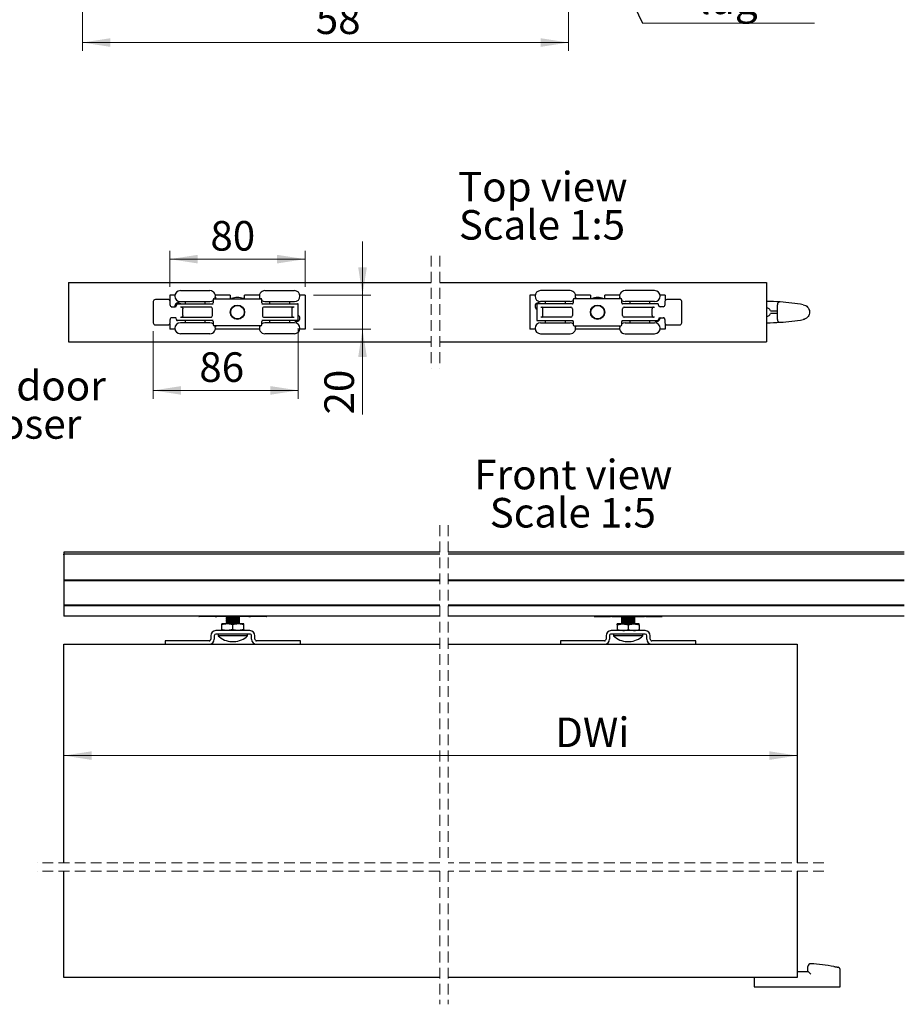
# Model space of a CAD drawing. Units: millimetres. Extents: x 0 to 319, y 1 to 2162.
# Drawn here: x 100 to 205, y 4 to 121 of the extents above; entities that cross this region are included whole.
import ezdxf

# ---------------------------------------------------------------- set-up
doc = ezdxf.new("R2010")
doc.units = ezdxf.units.MM
doc.linetypes.add('HIDDEN', pattern=[1.905, 1.27, -0.635])
doc.styles.add('SLDTEXTSTYLE0', font='TXT', dxfattribs={"width": 0.75})
doc.dimstyles.new('SLDDIMSTYLE0', dxfattribs={"dimtxt": 3.5, "dimasz": 3.302, "dimexe": 0, "dimexo": 0.0625, "dimgap": 0.875, "dimtad": 1, "dimdec": 0, "dimrnd": 1e-09, "dimzin": 12, "dimdsep": 46, "dimtxsty": 'SLDTEXTSTYLE0', "dimsah": 1, "dimcen": 0.09, "dimadec": 0, "dimazin": 3, "dimtfac": 1, "dimtdec": 0, "dimtofl": 0, "dimtmove": 0, "dimatfit": 3, "dimfxl": 1, "dimfrac": 2, "dimtolj": 1, "dimtzin": 12, "dimarcsym": 0})
doc.dimstyles.new('SLDDIMSTYLE2', dxfattribs={"dimtxt": 0.18, "dimasz": 1.016, "dimexe": 0, "dimexo": 0.0625, "dimgap": 0, "dimtad": 0, "dimtih": 1, "dimtoh": 1, "dimdec": 0, "dimrnd": 1e-09, "dimzin": 0, "dimdsep": 46, "dimtxsty": 'Standard', "dimblk1": 'DOT', "dimblk2": 'DOT', "dimsah": 1, "dimcen": 0.09, "dimadec": 0, "dimazin": 0, "dimtfac": 1.016, "dimtdec": 0, "dimtofl": 0, "dimtmove": 0, "dimatfit": 3, "dimldrblk": 'DOT', "dimfxl": 1, "dimfrac": 2, "dimtolj": 1, "dimtzin": 0, "dimarcsym": 0})
doc.dimstyles.new('SLDDIMSTYLE4', dxfattribs={"dimtxt": 3.5, "dimasz": 3.302, "dimexe": 0, "dimexo": 0.0625, "dimgap": 0.875, "dimtad": 1, "dimdec": 0, "dimlfac": 5, "dimrnd": 1e-09, "dimzin": 12, "dimdsep": 46, "dimtxsty": 'SLDTEXTSTYLE0', "dimsah": 1, "dimcen": 0.09, "dimadec": 0, "dimazin": 3, "dimtfac": 1, "dimtdec": 0, "dimtofl": 0, "dimtmove": 0, "dimatfit": 3, "dimfxl": 1, "dimfrac": 2, "dimtolj": 1, "dimtzin": 12, "dimarcsym": 0})
doc.dimstyles.new('SLDDIMSTYLE5', dxfattribs={"dimtxt": 3.5, "dimasz": 3.302, "dimexe": 0, "dimexo": 0.0625, "dimgap": 0.875, "dimtad": 1, "dimdec": 0, "dimlfac": 5, "dimrnd": 1e-09, "dimzin": 12, "dimdsep": 46, "dimtxsty": 'SLDTEXTSTYLE0', "dimsah": 1, "dimcen": 0.09, "dimadec": 0, "dimazin": 3, "dimtfac": 1, "dimtdec": 0, "dimtmove": 0, "dimatfit": 0, "dimfxl": 1, "dimfrac": 2, "dimtolj": 1, "dimtzin": 12, "dimarcsym": 0})

# ---------------------------------------------------------------- blocks, each defined once
blk = doc.blocks.new('_D_17')
at = {"color": 7, "linetype": 'Continuous', "lineweight": 18}
for p, q in [((107.69, 143.19), (107.69, 117.07)), ((165.22, 143.19), (165.22, 117.07)), ((165.22, 118.07), (107.69, 118.07))]:
    blk.add_line(p, q, dxfattribs=at)
for points in [[(107.69, 118.07), (111, 117.56), (111, 118.58)], [(165.22, 118.07), (161.92, 118.58), (161.92, 117.56)]]:
    blk.add_solid(points, dxfattribs=at)
at = {"color": 7, "linetype": 'Continuous', "lineweight": 18, "insert": (135.31, 122.58), "char_height": 3.5, "attachment_point": 1, "style": 'SLDTEXTSTYLE0'}
blk.add_mtext('58', dxfattribs=at)
blk = doc.blocks.new('SW_NOTE_11')
at = {"color": 0, "linetype": 'Continuous', "lineweight": 0}
blk.add_line((20.37, 0), (0, 0), dxfattribs=at)
at = {"color": 0, "linetype": 'Continuous', "lineweight": 0, "char_height": 3.5, "attachment_point": 2, "style": 'SLDTEXTSTYLE0'}
for s, insert in [('44010', (10, 13.63)), ('Channel', (10.11, 9.1)), ('lug', (10.16, 4.58))]:
    blk.add_mtext(s, dxfattribs=dict(at, insert=insert))
blk = doc.blocks.new('_Dot')
at = {"color": 0, "linetype": 'ByBlock', "lineweight": -2}
blk.add_line((-0.5, 0), (-1, 0), dxfattribs=at)
at = {"color": 0, "linetype": 'ByBlock', "const_width": 0.5}
blk.add_lwpolyline([(-0.25, 0, 1), (0.25, 0, 1)], format="xyb", close=True, dxfattribs=at)
blk = doc.blocks.new('_D_23')
at = {"color": 7, "linetype": 'Continuous', "lineweight": 18}
blk.add_line((105.5, 33.66), (192.27, 33.66), dxfattribs=at)
for points in [[(105.5, 33.66), (108.8, 33.15), (108.8, 34.17)], [(192.27, 33.66), (188.97, 34.17), (188.97, 33.15)]]:
    blk.add_solid(points, dxfattribs=at)
at = {"color": 7, "linetype": 'Continuous', "lineweight": 18, "insert": (163.63, 38.17), "char_height": 3.5, "attachment_point": 1, "style": 'SLDTEXTSTYLE0'}
blk.add_mtext('DWi', dxfattribs=at)
blk = doc.blocks.new('SW_NOTE_12')
at = {"color": 0, "linetype": 'Continuous', "lineweight": 0, "char_height": 3.5, "attachment_point": 2, "style": 'SLDTEXTSTYLE0'}
for s, insert in [('Front view', (11.32, 4.51)), ('Scale 1:5', (11.26, -0.01))]:
    blk.add_mtext(s, dxfattribs=dict(at, insert=insert))
blk = doc.blocks.new('_D_24')
at = {"color": 7, "linetype": 'Continuous', "lineweight": 18}
for p, q in [((118.04, 89.15), (118.04, 93.43)), ((134.04, 89.15), (134.04, 93.43)), ((118.04, 92.43), (134.04, 92.43))]:
    blk.add_line(p, q, dxfattribs=at)
for points in [[(118.04, 92.43), (121.34, 91.92), (121.34, 92.94)], [(134.04, 92.43), (130.74, 92.94), (130.74, 91.92)]]:
    blk.add_solid(points, dxfattribs=at)
at = {"color": 7, "linetype": 'Continuous', "lineweight": 18, "insert": (122.84, 96.94), "char_height": 3.5, "attachment_point": 1, "style": 'SLDTEXTSTYLE0'}
blk.add_mtext('80', dxfattribs=at)
blk = doc.blocks.new('_D_25')
at = {"color": 7, "linetype": 'Continuous', "lineweight": 18}
for p, q in [((140.84, 88.15), (140.84, 94.5)), ((135.04, 88.15), (141.84, 88.15)), ((140.84, 88.15), (140.84, 84.15)), ((135.04, 84.15), (141.84, 84.15)), ((140.84, 84.15), (140.84, 74.04))]:
    blk.add_line(p, q, dxfattribs=at)
for points in [[(140.84, 88.15), (141.35, 91.46), (140.33, 91.46)], [(140.84, 84.15), (140.33, 80.85), (141.35, 80.85)]]:
    blk.add_solid(points, dxfattribs=at)
at = {"color": 7, "linetype": 'Continuous', "lineweight": 18, "insert": (136.33, 74.04), "char_height": 3.5, "attachment_point": 1, "rotation": 90, "style": 'SLDTEXTSTYLE0'}
blk.add_mtext('20', dxfattribs=at)
blk = doc.blocks.new('_D_26')
at = {"color": 7, "linetype": 'Continuous', "lineweight": 18}
for p, q in [((133.24, 84.25), (133.24, 75.89)), ((116.08, 83.9), (116.08, 75.89)), ((116.08, 76.89), (133.24, 76.89))]:
    blk.add_line(p, q, dxfattribs=at)
for points in [[(116.08, 76.89), (119.38, 76.38), (119.38, 77.4)], [(133.24, 76.89), (129.94, 77.4), (129.94, 76.38)]]:
    blk.add_solid(points, dxfattribs=at)
at = {"color": 7, "linetype": 'Continuous', "lineweight": 18, "insert": (121.53, 81.4), "char_height": 3.5, "attachment_point": 1, "style": 'SLDTEXTSTYLE0'}
blk.add_mtext('86', dxfattribs=at)
blk = doc.blocks.new('SW_NOTE_13')
at = {"color": 0, "linetype": 'Continuous', "lineweight": 0, "char_height": 3.5, "attachment_point": 2, "style": 'SLDTEXTSTYLE0'}
for s, insert in [('Top view', (9.9, 4.51)), ('Scale 1:5', (9.8, -0.01))]:
    blk.add_mtext(s, dxfattribs=dict(at, insert=insert))
blk = doc.blocks.new('SW_NOTE_25')
at = {"color": 0, "linetype": 'Continuous', "lineweight": 0, "char_height": 3.5, "attachment_point": 2, "style": 'SLDTEXTSTYLE0'}
for s, insert in [('Side view', (10.5, 4.51)), ('with soffit fixing, metal door', (10.32, -0.01)), ('and concealed soft closer', (10.33, -4.54)), ('Scale 2:3', (10.43, -9.07))]:
    blk.add_mtext(s, dxfattribs=dict(at, insert=insert))

msp = doc.modelspace()

# ---------------------------------------------------------------- linework, layer by layer
at = {"color": 7, "linetype": 'HIDDEN', "lineweight": 18}
for p, q in [((148.97, 92.83), (148.97, 79.48)), ((149.97, 92.83), (149.97, 79.48)), ((149.97, 60.92), (149.97, 20.98)), ((150.97, 60.92), (150.97, 20.98)), ((149.97, 20.98), (102.33, 20.98)), ((149.97, 19.98), (102.33, 19.98)), ((149.97, 19.98), (149.97, 4.22)), ((195.44, 20.98), (150.97, 20.98)), ((150.97, 19.98), (150.97, 4.22)), ((195.44, 19.98), (150.97, 19.98))]:
    msp.add_line(p, q, dxfattribs=at)
at = {"color": 7, "linetype": 'Continuous', "lineweight": 25}
for p, q in [((106.04, 89.65), (106.04, 82.65)), ((106.04, 89.65), (148.97, 89.65)), ((119.29, 88.7), (122.79, 88.7)), ((129.29, 88.7), (132.79, 88.7)), ((149.97, 89.65), (188.65, 89.65)), ((165.4, 88.7), (161.9, 88.7)), ((175.4, 88.7), (171.9, 88.7)), ((188.65, 89.65), (188.65, 82.65)), ((118.04, 88.15), (118.04, 87.54)), ((118.65, 88.15), (118.04, 88.15)), ((123.16, 87.65), (123.16, 87.25)), ((123.26, 87.75), (123.56, 87.75)), ((124.03, 88.15), (123.43, 88.15)), ((123.43, 87.94), (123.43, 87.75)), ((123.56, 87.75), (128.52, 87.75)), ((125.19, 88.15), (124.03, 88.15)), ((125.19, 88.15), (125.19, 87.75)), ((126.89, 87.75), (126.89, 88.15)), ((128.05, 88.15), (126.89, 88.15)), ((128.65, 88.15), (128.05, 88.15)), ((128.52, 87.75), (128.82, 87.75)), ((128.65, 87.94), (128.65, 87.75)), ((128.92, 87.25), (128.92, 87.65)), ((134.04, 88.15), (133.43, 88.15)), ((134.04, 88.15), (134.04, 84.15)), ((160.65, 88.15), (160.65, 84.15)), ((161.26, 88.15), (160.65, 88.15)), ((165.77, 87.65), (165.77, 87.25)), ((166.17, 87.75), (165.87, 87.75)), ((166.64, 88.15), (166.04, 88.15)), ((166.04, 87.94), (166.04, 87.75)), ((171.12, 87.75), (166.17, 87.75)), ((167.8, 88.15), (166.64, 88.15)), ((167.8, 88.15), (167.8, 87.75)), ((169.5, 87.75), (169.5, 88.15)), ((170.66, 88.15), (169.5, 88.15)), ((171.26, 88.15), (170.66, 88.15)), ((171.42, 87.75), (171.12, 87.75)), ((171.26, 87.94), (171.26, 87.75)), ((171.52, 87.25), (171.52, 87.65)), ((176.65, 88.15), (176.04, 88.15)), ((176.65, 88.15), (176.65, 87.54)), ((116.08, 87.4), (116.08, 84.9)), ((118.08, 87), (118.08, 87.4)), ((118.19, 86.8), (118.68, 86.8)), ((118.84, 87.05), (118.84, 87)), ((118.94, 87.15), (121.04, 87.15)), ((119.29, 87.4), (122.79, 87.4)), ((121.04, 86.75), (119.32, 86.75)), ((119.57, 85.75), (119.57, 86.55)), ((119.84, 87.4), (119.84, 87.15)), ((121.04, 87.15), (123.16, 87.15)), ((122.88, 86.75), (121.04, 86.75)), ((122.24, 87.15), (122.24, 87.4)), ((123.08, 85.75), (123.08, 86.55)), ((128.92, 87.15), (131.04, 87.15)), ((129, 86.55), (129, 85.75)), ((131.04, 86.75), (129.2, 86.75)), ((129.29, 87.4), (132.79, 87.4)), ((129.84, 87.4), (129.84, 87.15)), ((131.04, 87.15), (133.14, 87.15)), ((132.76, 86.75), (131.04, 86.75)), ((132.24, 87.15), (132.24, 87.4)), ((132.51, 85.75), (132.51, 86.55)), ((133.24, 85.25), (133.24, 87.05)), ((161.45, 87.05), (161.45, 85.25)), ((163.65, 87.15), (161.55, 87.15)), ((165.4, 87.4), (161.9, 87.4)), ((161.93, 86.75), (163.65, 86.75)), ((162.18, 85.75), (162.18, 86.55)), ((162.45, 87.4), (162.45, 87.15)), ((165.77, 87.15), (163.65, 87.15)), ((163.65, 86.75), (165.48, 86.75)), ((164.85, 87.15), (164.85, 87.4)), ((165.68, 86.55), (165.68, 85.75)), ((173.65, 87.15), (171.52, 87.15)), ((171.61, 85.75), (171.61, 86.55)), ((171.81, 86.75), (173.65, 86.75)), ((175.4, 87.4), (171.9, 87.4)), ((172.45, 87.4), (172.45, 87.15)), ((175.75, 87.15), (173.65, 87.15)), ((173.65, 86.75), (175.37, 86.75)), ((174.85, 87.15), (174.85, 87.4)), ((175.12, 85.75), (175.12, 86.55)), ((175.85, 87), (175.85, 87.05)), ((176.5, 86.8), (176.01, 86.8)), ((176.61, 87.4), (176.61, 87)), ((178.61, 84.9), (178.61, 87.4)), ((189.12, 86.32), (189.92, 86.32)), ((189.92, 85.27), (189.92, 87.04)), ((118.08, 84.9), (118.08, 85.3)), ((118.68, 85.5), (118.19, 85.5)), ((118.84, 85.3), (118.84, 85.25)), ((121.04, 85.15), (118.94, 85.15)), ((119.32, 85.55), (121.04, 85.55)), ((119.84, 85.15), (119.84, 84.9)), ((121.04, 85.55), (122.88, 85.55)), ((123.16, 85.15), (121.04, 85.15)), ((122.24, 84.9), (122.24, 85.15)), ((131.04, 85.15), (128.92, 85.15)), ((129.2, 85.55), (131.04, 85.55)), ((129.84, 85.15), (129.84, 84.9)), ((131.04, 85.55), (132.76, 85.55)), ((133.14, 85.15), (131.04, 85.15)), ((132.24, 84.9), (132.24, 85.15)), ((161.55, 85.15), (163.65, 85.15)), ((163.65, 85.55), (161.93, 85.55)), ((162.45, 85.15), (162.45, 84.9)), ((165.48, 85.55), (163.65, 85.55)), ((163.65, 85.15), (165.77, 85.15)), ((164.85, 84.9), (164.85, 85.15)), ((171.52, 85.15), (173.65, 85.15)), ((173.65, 85.55), (171.81, 85.55)), ((172.45, 85.15), (172.45, 84.9)), ((175.37, 85.55), (173.65, 85.55)), ((173.65, 85.15), (175.75, 85.15)), ((174.85, 84.9), (174.85, 85.15)), ((175.85, 85.25), (175.85, 85.3)), ((176.01, 85.5), (176.5, 85.5)), ((176.05, 85.45), (176.04, 85.5)), ((176.61, 85.3), (176.61, 84.9)), ((189.92, 85.99), (189.12, 85.99)), ((116.33, 84.65), (117.83, 84.65)), ((118.04, 84.77), (118.04, 84.15)), ((118.65, 84.15), (118.04, 84.15)), ((120.81, 84.9), (119.29, 84.9)), ((122.79, 84.9), (120.81, 84.9)), ((123.16, 85.05), (123.16, 84.65)), ((123.56, 84.55), (123.26, 84.55)), ((123.43, 84.55), (123.43, 84.37)), ((124.03, 84.15), (123.43, 84.15)), ((128.52, 84.55), (123.56, 84.55)), ((128.05, 84.15), (124.03, 84.15)), ((128.65, 84.15), (128.05, 84.15)), ((128.82, 84.55), (128.52, 84.55)), ((128.65, 84.55), (128.65, 84.37)), ((128.92, 84.65), (128.92, 85.05)), ((132.79, 84.9), (129.29, 84.9)), ((134.04, 84.15), (133.43, 84.15)), ((161.26, 84.15), (160.65, 84.15)), ((161.9, 84.9), (165.4, 84.9)), ((165.77, 85.05), (165.77, 84.65)), ((165.87, 84.55), (166.17, 84.55)), ((166.04, 84.55), (166.04, 84.37)), ((166.64, 84.15), (166.04, 84.15)), ((166.17, 84.55), (171.12, 84.55)), ((170.66, 84.15), (166.64, 84.15)), ((171.26, 84.15), (170.66, 84.15)), ((171.12, 84.55), (171.42, 84.55)), ((171.26, 84.55), (171.26, 84.37)), ((171.52, 84.65), (171.52, 85.05)), ((171.9, 84.9), (173.88, 84.9)), ((173.88, 84.9), (175.4, 84.9)), ((176.65, 84.15), (176.04, 84.15)), ((176.65, 84.77), (176.65, 84.15)), ((176.86, 84.65), (178.36, 84.65)), ((120.81, 83.6), (119.29, 83.6)), ((122.79, 83.6), (120.81, 83.6)), ((132.79, 83.6), (129.29, 83.6)), ((161.9, 83.6), (165.4, 83.6)), ((171.9, 83.6), (173.88, 83.6)), ((173.88, 83.6), (175.4, 83.6)), ((106.04, 82.65), (148.97, 82.65)), ((149.97, 82.65), (188.65, 82.65)), ((149.97, 57.75), (105.5, 57.75)), ((105.5, 57.75), (105.5, 57.51)), ((149.97, 57.51), (105.5, 57.51)), ((105.5, 57.41), (105.5, 57.51)), ((105.5, 57.41), (105.5, 54.43)), ((204.94, 57.75), (150.97, 57.75)), ((204.94, 57.51), (150.97, 57.51)), ((149.97, 54.43), (105.5, 54.43)), ((105.5, 54.43), (105.5, 54.34)), ((149.97, 54.34), (105.5, 54.34)), ((105.5, 54.34), (105.5, 51.48)), ((204.94, 54.43), (150.97, 54.43)), ((204.94, 54.34), (150.97, 54.34)), ((149.97, 51.48), (105.5, 51.48)), ((105.5, 51.48), (105.5, 51.39)), ((149.97, 51.39), (105.5, 51.39)), ((105.5, 51.39), (105.5, 50.15)), ((204.94, 51.48), (150.97, 51.48)), ((204.94, 51.39), (150.97, 51.39)), ((149.97, 50.15), (105.5, 50.15)), ((121.48, 50.14), (121.47, 50.15)), ((123.4, 50.13), (121.53, 50.13)), ((123.4, 50.13), (123.6, 50.13)), ((127.4, 50.13), (123.6, 50.13)), ((124.72, 50.13), (124.7, 50.12)), ((124.7, 50.12), (124.7, 50.02)), ((125.5, 50.12), (124.7, 50.12)), ((126.3, 50.12), (125.5, 50.12)), ((126.3, 50.12), (126.29, 50.13)), ((126.3, 50.02), (126.3, 50.12)), ((127.4, 50.13), (127.6, 50.13)), ((129.47, 50.13), (127.6, 50.13)), ((129.53, 50.15), (129.52, 50.14)), ((204.94, 50.15), (150.97, 50.15)), ((168.24, 50.15), (168.25, 50.14)), ((168.3, 50.13), (170.17, 50.13)), ((170.37, 50.13), (170.17, 50.13)), ((170.37, 50.13), (174.17, 50.13)), ((171.48, 50.13), (171.47, 50.12)), ((171.47, 50.12), (171.47, 50.02)), ((172.27, 50.12), (171.47, 50.12)), ((173.07, 50.12), (172.27, 50.12)), ((173.07, 50.12), (173.05, 50.13)), ((173.07, 50.02), (173.07, 50.12)), ((174.37, 50.13), (174.17, 50.13)), ((174.37, 50.13), (176.24, 50.13)), ((176.29, 50.14), (176.3, 50.15)), ((124.2, 49.13), (124.2, 49.25)), ((124.85, 49.25), (124.2, 49.25)), ((124.2, 48.57), (124.2, 49.13)), ((124.7, 50.02), (124.77, 49.97)), ((125.5, 50.02), (124.7, 50.02)), ((124.77, 49.97), (124.7, 49.92)), ((124.7, 49.92), (124.7, 49.82)), ((125.5, 49.92), (124.7, 49.92)), ((124.7, 49.82), (124.77, 49.77)), ((125.5, 49.82), (124.7, 49.82)), ((124.77, 49.77), (124.7, 49.72)), ((124.7, 49.72), (124.7, 49.62)), ((125.5, 49.72), (124.7, 49.72)), ((124.7, 49.62), (124.77, 49.57)), ((125.5, 49.62), (124.7, 49.62)), ((124.77, 49.57), (124.7, 49.52)), ((124.7, 49.52), (124.7, 49.42)), ((125.5, 49.52), (124.7, 49.52)), ((124.7, 49.42), (124.77, 49.37)), ((125.5, 49.42), (124.7, 49.42)), ((124.77, 49.37), (124.7, 49.32)), ((124.7, 49.32), (124.7, 49.25)), ((125.5, 49.32), (124.7, 49.32)), ((125.5, 49.97), (124.77, 49.97)), ((125.5, 49.77), (124.77, 49.77)), ((125.5, 49.57), (124.77, 49.57)), ((125.5, 49.37), (124.77, 49.37)), ((125.5, 49.13), (124.85, 49.25)), ((126.15, 49.25), (124.85, 49.25)), ((126.3, 50.02), (125.5, 50.02)), ((126.23, 49.97), (125.5, 49.97)), ((126.3, 49.92), (125.5, 49.92)), ((126.3, 49.82), (125.5, 49.82)), ((126.23, 49.77), (125.5, 49.77)), ((126.3, 49.72), (125.5, 49.72)), ((126.3, 49.62), (125.5, 49.62)), ((126.23, 49.57), (125.5, 49.57)), ((126.3, 49.52), (125.5, 49.52)), ((126.3, 49.42), (125.5, 49.42)), ((126.23, 49.37), (125.5, 49.37)), ((126.3, 49.32), (125.5, 49.32)), ((125.5, 48.57), (125.5, 49.13)), ((126.8, 49.13), (126.15, 49.25)), ((126.8, 49.25), (126.15, 49.25)), ((126.23, 49.97), (126.3, 50.02)), ((126.3, 49.92), (126.23, 49.97)), ((126.23, 49.77), (126.3, 49.82)), ((126.3, 49.72), (126.23, 49.77)), ((126.23, 49.57), (126.3, 49.62)), ((126.3, 49.52), (126.23, 49.57)), ((126.23, 49.37), (126.3, 49.42)), ((126.3, 49.32), (126.23, 49.37)), ((126.3, 49.82), (126.3, 49.92)), ((126.3, 49.62), (126.3, 49.72)), ((126.3, 49.42), (126.3, 49.52)), ((126.3, 49.25), (126.3, 49.32)), ((126.8, 49.13), (126.8, 49.25)), ((126.8, 48.57), (126.8, 49.13)), ((170.97, 49.13), (171.62, 49.25)), ((170.97, 49.13), (170.97, 49.25)), ((171.62, 49.25), (170.97, 49.25)), ((170.97, 49.13), (170.97, 48.57)), ((171.47, 50.02), (171.54, 49.97)), ((172.27, 50.02), (171.47, 50.02)), ((171.54, 49.97), (171.47, 49.92)), ((171.47, 49.92), (171.47, 49.82)), ((172.27, 49.92), (171.47, 49.92)), ((171.47, 49.82), (171.54, 49.77)), ((172.27, 49.82), (171.47, 49.82)), ((171.54, 49.77), (171.47, 49.72)), ((171.47, 49.72), (171.47, 49.62)), ((172.27, 49.72), (171.47, 49.72)), ((171.47, 49.62), (171.54, 49.57)), ((172.27, 49.62), (171.47, 49.62)), ((171.54, 49.57), (171.47, 49.52)), ((171.47, 49.52), (171.47, 49.42)), ((172.27, 49.52), (171.47, 49.52)), ((171.47, 49.42), (171.54, 49.37)), ((172.27, 49.42), (171.47, 49.42)), ((171.54, 49.37), (171.47, 49.32)), ((171.47, 49.32), (171.47, 49.25)), ((172.27, 49.32), (171.47, 49.32)), ((172.27, 49.97), (171.54, 49.97)), ((172.27, 49.77), (171.54, 49.77)), ((172.27, 49.57), (171.54, 49.57)), ((172.27, 49.37), (171.54, 49.37)), ((172.92, 49.25), (171.62, 49.25)), ((173.07, 50.02), (172.27, 50.02)), ((173, 49.97), (172.27, 49.97)), ((173.07, 49.92), (172.27, 49.92)), ((173.07, 49.82), (172.27, 49.82)), ((173, 49.77), (172.27, 49.77)), ((173.07, 49.72), (172.27, 49.72)), ((173.07, 49.62), (172.27, 49.62)), ((173, 49.57), (172.27, 49.57)), ((173.07, 49.52), (172.27, 49.52)), ((173.07, 49.42), (172.27, 49.42)), ((173, 49.37), (172.27, 49.37)), ((173.07, 49.32), (172.27, 49.32)), ((172.27, 49.13), (172.92, 49.25)), ((172.27, 49.13), (172.27, 48.57)), ((173.57, 49.25), (172.92, 49.25)), ((173, 49.97), (173.07, 50.02)), ((173.07, 49.92), (173, 49.97)), ((173, 49.77), (173.07, 49.82)), ((173.07, 49.72), (173, 49.77)), ((173, 49.57), (173.07, 49.62)), ((173.07, 49.52), (173, 49.57)), ((173, 49.37), (173.07, 49.42)), ((173.07, 49.32), (173, 49.37)), ((173.07, 49.82), (173.07, 49.92)), ((173.07, 49.62), (173.07, 49.72)), ((173.07, 49.42), (173.07, 49.52)), ((173.07, 49.25), (173.07, 49.32)), ((173.57, 49.13), (173.57, 49.25)), ((173.57, 49.13), (173.57, 48.57)), ((122.89, 47.85), (122.89, 47.45)), ((123.29, 47.85), (123.29, 47.45)), ((127.51, 48.45), (123.49, 48.45)), ((127.51, 48.05), (123.49, 48.05)), ((123.76, 48.05), (123.76, 47.85)), ((127.25, 47.85), (123.76, 47.85)), ((124.2, 48.57), (124.2, 48.45)), ((125.5, 48.57), (124.85, 48.45)), ((126.8, 48.57), (126.15, 48.45)), ((126.8, 48.57), (126.8, 48.45)), ((127.25, 47.85), (127.25, 48.05)), ((127.71, 47.45), (127.71, 47.85)), ((128.11, 47.45), (128.11, 47.85)), ((169.66, 47.85), (169.66, 47.45)), ((170.06, 47.85), (170.06, 47.45)), ((174.28, 48.45), (170.26, 48.45)), ((174.28, 48.05), (170.26, 48.05)), ((170.52, 48.05), (170.52, 47.85)), ((174.01, 47.85), (170.52, 47.85)), ((170.97, 48.57), (171.62, 48.45)), ((170.97, 48.57), (170.97, 48.45)), ((172.27, 48.57), (172.92, 48.45)), ((173.57, 48.57), (173.57, 48.45)), ((174.01, 47.85), (174.01, 48.05)), ((174.48, 47.45), (174.48, 47.85)), ((174.88, 47.45), (174.88, 47.85)), ((105.5, 46.85), (149.97, 46.85)), ((105.5, 20.98), (105.5, 46.85)), ((117.5, 47.25), (117.5, 46.85)), ((122.69, 47.25), (117.5, 47.25)), ((133.5, 47.25), (128.31, 47.25)), ((133.5, 46.85), (133.5, 47.25)), ((150.97, 46.85), (192.27, 46.85)), ((164.27, 47.25), (164.27, 46.85)), ((169.46, 47.25), (164.27, 47.25)), ((180.27, 47.25), (175.08, 47.25)), ((180.27, 46.85), (180.27, 47.25)), ((192.27, 46.85), (192.27, 20.98)), ((105.5, 7.39), (105.5, 19.98)), ((192.27, 19.98), (192.27, 7.39)), ((193.54, 8.12), (193.54, 8.7)), ((197.35, 6.29), (197.35, 8.3)), ((149.97, 7.39), (105.5, 7.39)), ((192.27, 7.39), (150.97, 7.39)), ((187.19, 7.39), (187.19, 6.29)), ((192.27, 8.12), (193.54, 8.12)), ((187.19, 6.29), (187.93, 6.29)), ((187.93, 6.29), (196.61, 6.29)), ((196.61, 6.29), (197.35, 6.29))]:
    msp.add_line(p, q, dxfattribs=at)
at = {"color": 7, "linetype": 'Continuous', "lineweight": 25, "flags": 128}
for points in [[(118.08, 87.4), (118.07, 87.45), (118.06, 87.5), (118.04, 87.54), (118.01, 87.58), (117.97, 87.61), (117.93, 87.64), (117.88, 87.65), (117.83, 87.65), (117.79, 87.65), (117.69, 87.65), (117.52, 87.65), (117.31, 87.65), (117.08, 87.65), (116.85, 87.65), (116.64, 87.65), (116.47, 87.65), (116.37, 87.65), (116.33, 87.65)], [(122.79, 87.4), (123.01, 87.44), (123.16, 87.52)], [(128.92, 87.52), (129.07, 87.44), (129.29, 87.4)], [(165.4, 87.4), (165.62, 87.44), (165.77, 87.52)], [(171.52, 87.52), (171.68, 87.44), (171.9, 87.4)], [(178.61, 87.4), (178.6, 87.45), (178.59, 87.5), (178.57, 87.54), (178.53, 87.58), (178.5, 87.61), (178.45, 87.64), (178.41, 87.65), (178.36, 87.65), (178.32, 87.65), (178.21, 87.65), (178.05, 87.65), (177.84, 87.65), (177.61, 87.65), (177.38, 87.65), (177.17, 87.65), (177, 87.65), (176.89, 87.65), (176.86, 87.65)], [(123.16, 84.79), (123.01, 84.87), (122.79, 84.9)], [(129.29, 84.9), (129.07, 84.87), (128.92, 84.79)], [(165.77, 84.79), (165.62, 84.87), (165.4, 84.9)], [(171.9, 84.9), (171.68, 84.87), (171.52, 84.79)], [(123.76, 47.85), (123.92, 47.7), (124.1, 47.56), (124.3, 47.44), (124.5, 47.34), (124.71, 47.27), (124.93, 47.21), (125.16, 47.18), (125.38, 47.17), (125.39, 47.17), (125.42, 47.17), (125.46, 47.17), (125.5, 47.17), (125.55, 47.17), (125.58, 47.17), (125.61, 47.17), (125.62, 47.17)], [(170.52, 47.85), (170.69, 47.7), (170.87, 47.56), (171.07, 47.44), (171.27, 47.34), (171.48, 47.27), (171.7, 47.21), (171.93, 47.18), (172.15, 47.17), (172.16, 47.17), (172.19, 47.17), (172.22, 47.17), (172.27, 47.17), (172.31, 47.17), (172.35, 47.17), (172.38, 47.17), (172.39, 47.17)]]:
    msp.add_lwpolyline(points, dxfattribs=at)
at = {"color": 7, "linetype": 'Continuous', "lineweight": 25}
for centre, radius in [((126.04, 86.15), 0.85), ((126.04, 86.15), 0.8), ((168.65, 86.15), 0.85), ((168.65, 86.15), 0.8)]:
    msp.add_circle(centre, radius, dxfattribs=at)
for centre, radius, start, end in [((119.29, 88.05), 0.65, 90.0001, 269.9999), ((122.79, 88.05), 0.65, 332.514, 90), ((129.29, 88.05), 0.65, 90.0005, 207.486), ((132.79, 88.05), 0.65, 270.0001, 89.9999), ((161.9, 88.05), 0.65, 90.0001, 269.9999), ((165.4, 88.05), 0.65, 332.5132, 90.0003), ((171.9, 88.05), 0.65, 89.9997, 207.4868), ((175.4, 88.05), 0.65, 270.0001, 89.9999), ((116.33, 87.4), 0.25, 90.0004, 179.9996), ((123.26, 87.65), 0.1, 90.0012, 179.9996), ((126.04, 86.15), 1.75, 66.4779, 113.5221), ((128.82, 87.65), 0.1, 0.0004, 89.9988), ((165.87, 87.65), 0.1, 90.0012, 179.9996), ((168.65, 86.15), 1.74, 66.4777, 113.5223), ((171.42, 87.65), 0.1, 0.0004, 89.9988), ((176.86, 87.4), 0.25, 90.0004, 179.9996), ((118.28, 87), 0.2, 179.9975, 270.0018), ((119.04, 86.85), 0.4, 48.5903, 187.1807), ((118.64, 87), 0.2, 270.0011, 359.9996), ((118.94, 87.05), 0.1, 89.9977, 179.9997), ((122.88, 86.55), 0.2, 359.9975, 90.0018), ((123.06, 87.25), 0.1, 270.0012, 359.9996), ((129.02, 87.25), 0.1, 180.0004, 269.9988), ((129.2, 86.55), 0.2, 89.9994, 179.9996), ((133.14, 87.05), 0.1, 359.9945, 90.0048), ((161.65, 86.85), 0.4, 48.5901, 240.0001), ((161.55, 87.05), 0.1, 90.0011, 179.9997), ((165.48, 86.55), 0.2, 0.0004, 89.9989), ((165.67, 87.25), 0.1, 269.9977, 359.9996), ((171.62, 87.25), 0.1, 180.0004, 270.0023), ((171.81, 86.55), 0.2, 90.0011, 179.9996), ((175.75, 87.05), 0.1, 0.0003, 89.9989), ((176.05, 87), 0.2, 180.0004, 269.9989), ((176.41, 87), 0.2, 269.9994, 359.9996), ((188.65, 62.01), 25.4, 86.3713, 90), ((188.65, 86.15), 0.502, 19.3678, 90.0004), ((190.24, 87.04), 0.318, 86.3727, 179.9986), ((188.65, 62.01), 25.4, 80.1572, 86.3713), ((118.28, 85.3), 0.2, 89.9982, 180.0025), ((118.64, 85.3), 0.2, 0.0004, 89.9989), ((118.94, 85.25), 0.1, 180.0003, 270.0023), ((122.88, 85.75), 0.2, 269.9982, 0.0025), ((123.06, 85.05), 0.1, 0.0004, 89.9988), ((129.02, 85.05), 0.1, 90.0012, 179.9996), ((129.2, 85.75), 0.2, 180.0004, 270.0006), ((133.04, 85.45), 0.4, 228.5907, 359.9998), ((133.14, 85.25), 0.1, 269.9952, 0.0055), ((133.04, 85.45), 0.4, 359.9987, 60.0021), ((161.55, 85.25), 0.1, 180.0003, 269.9989), ((165.48, 85.75), 0.2, 270.0011, 359.9996), ((165.67, 85.05), 0.1, 0.0004, 90.0023), ((171.62, 85.05), 0.1, 89.9977, 179.9996), ((171.81, 85.75), 0.2, 180.0004, 269.9989), ((175.65, 85.45), 0.4, 228.5902, 0.0003), ((175.75, 85.25), 0.1, 270.0011, 359.9997), ((176.05, 85.3), 0.2, 90.0011, 179.9996), ((176.41, 85.3), 0.2, 0.0004, 90.0006), ((188.65, 86.15), 0.502, 269.9996, 340.6322), ((190.24, 85.27), 0.318, 180.0014, 273.6273), ((188.65, 110.3), 25.4, 273.6287, 279.8428), ((116.33, 84.9), 0.25, 180.0004, 269.9996), ((117.83, 84.9), 0.25, 270.0004, 359.9996), ((119.29, 84.25), 0.65, 90.0001, 269.9999), ((122.79, 84.25), 0.65, 270, 27.486), ((123.26, 84.65), 0.1, 180.0004, 269.9988), ((129.29, 84.25), 0.65, 152.514, 269.9995), ((128.82, 84.65), 0.1, 270.0012, 359.9996), ((132.79, 84.25), 0.65, 270.0001, 89.9999), ((161.9, 84.25), 0.65, 90.0001, 269.9999), ((165.4, 84.25), 0.65, 269.9997, 27.4868), ((165.87, 84.65), 0.1, 180.0004, 269.9988), ((171.9, 84.25), 0.65, 152.5132, 270.0003), ((171.42, 84.65), 0.1, 270.0012, 359.9996), ((175.4, 84.25), 0.65, 270.0001, 89.9999), ((176.86, 84.9), 0.25, 180.0004, 269.9996), ((178.36, 84.9), 0.25, 270.0004, 359.9996), ((188.65, 110.3), 25.4, 270, 273.6287), ((121.53, 50.23), 0.1, 239.0635, 269.9595), ((123.6, 50.23), 0.1, 234.5094, 269.9731), ((127.4, 50.23), 0.1, 270.0045, 305.5266), ((129.47, 50.23), 0.1, 270.0137, 300.9633), ((168.3, 50.23), 0.1, 239.0367, 269.9863), ((170.37, 50.23), 0.1, 234.4734, 269.9955), ((174.17, 50.23), 0.1, 270.0269, 305.4906), ((176.24, 50.23), 0.1, 270.0405, 300.9365), ((123.49, 47.85), 0.6, 90.0004, 179.9996), ((123.49, 47.85), 0.2, 90.0049, 179.9985), ((125.62, 49.45), 2.28, 270.0008, 315.5284), ((127.51, 47.85), 0.6, 0.0004, 89.9996), ((127.51, 47.85), 0.2, 0.0015, 90.0019), ((170.26, 47.85), 0.6, 90.0004, 179.9996), ((170.26, 47.85), 0.2, 89.9981, 179.9985), ((172.39, 49.45), 2.28, 270.0008, 315.5284), ((174.28, 47.85), 0.6, 0.0004, 89.9996), ((174.28, 47.85), 0.2, 0.0015, 89.9951), ((122.69, 47.45), 0.2, 269.9991, 0.0043), ((122.69, 47.45), 0.6, 270.0004, 359.9996), ((128.31, 47.45), 0.6, 180.0004, 269.9996), ((128.31, 47.45), 0.2, 179.9957, 270.0077), ((169.46, 47.45), 0.2, 269.9923, 0.0043), ((169.46, 47.45), 0.6, 270.0004, 359.9996), ((175.08, 47.45), 0.6, 180.0004, 269.9996), ((175.08, 47.45), 0.2, 179.9957, 270.0009), ((193.86, 8.7), 0.317, 86.3699, 180.0035), ((192.27, -16.32), 25.39, 80.156, 86.3729)]:
    msp.add_arc(centre, radius, start, end, dxfattribs=at)
for points, knots in [([(118.68, 86.8), (118.7, 86.81), (118.74, 86.81), (118.78, 86.83), (118.8, 86.84)], [0, 0, 0, 0, 0.417233, 1, 1, 1, 1]), ([(119.43, 86.75), (119.43, 86.75), (119.44, 86.75), (119.47, 86.75), (119.51, 86.72), (119.54, 86.68), (119.57, 86.62), (119.57, 86.58), (119.57, 86.55)], [0, 0, 0, 0, 0.006967, 0.120497, 0.309771, 0.521016, 0.753874, 1, 1, 1, 1]), ([(132.51, 86.55), (132.51, 86.58), (132.51, 86.62), (132.53, 86.68), (132.57, 86.72), (132.61, 86.75), (132.64, 86.75), (132.65, 86.75), (132.65, 86.75)], [0, 0, 0, 0, 0.246127, 0.478983, 0.690212, 0.879504, 0.993033, 1, 1, 1, 1]), ([(162.18, 86.55), (162.18, 86.58), (162.18, 86.62), (162.15, 86.68), (162.12, 86.72), (162.08, 86.75), (162.05, 86.75), (162.04, 86.75), (162.04, 86.75)], [0, 0, 0, 0, 0.246128, 0.478996, 0.690229, 0.879523, 0.993033, 1, 1, 1, 1]), ([(175.26, 86.75), (175.26, 86.75), (175.25, 86.75), (175.22, 86.75), (175.18, 86.72), (175.14, 86.68), (175.12, 86.62), (175.12, 86.58), (175.12, 86.55)], [0, 0, 0, 0, 0.006967, 0.120477, 0.309771, 0.521004, 0.753872, 1, 1, 1, 1]), ([(176.01, 86.8), (175.99, 86.81), (175.95, 86.81), (175.91, 86.83), (175.89, 86.84)], [0, 0, 0, 0, 0.417187, 1, 1, 1, 1]), ([(192.99, 87.03), (193.09, 87), (193.28, 86.95), (193.52, 86.75), (193.68, 86.49), (193.74, 86.19), (193.71, 85.89), (193.57, 85.62), (193.36, 85.41), (193.15, 85.31), (193.02, 85.28), (192.99, 85.28)], [0, 0, 0, 0, 0.121777, 0.244034, 0.365873, 0.486136, 0.604845, 0.722938, 0.841657, 0.961839, 1, 1, 1, 1]), ([(118.8, 85.47), (118.78, 85.48), (118.75, 85.5), (118.71, 85.5), (118.68, 85.5)], [0, 0, 0, 0, 0.416107, 1, 1, 1, 1]), ([(119.57, 85.75), (119.57, 85.73), (119.57, 85.69), (119.54, 85.63), (119.51, 85.58), (119.47, 85.56), (119.44, 85.55), (119.43, 85.55), (119.43, 85.55)], [0, 0, 0, 0, 0.246126, 0.478984, 0.690229, 0.879503, 0.993033, 1, 1, 1, 1]), ([(132.65, 85.55), (132.65, 85.55), (132.64, 85.55), (132.61, 85.56), (132.57, 85.58), (132.53, 85.63), (132.51, 85.69), (132.51, 85.73), (132.51, 85.75)], [0, 0, 0, 0, 0.006967, 0.120496, 0.309788, 0.521017, 0.753873, 1, 1, 1, 1]), ([(162.04, 85.55), (162.04, 85.55), (162.05, 85.55), (162.08, 85.56), (162.12, 85.58), (162.15, 85.63), (162.18, 85.69), (162.18, 85.73), (162.18, 85.75)], [0, 0, 0, 0, 0.006967, 0.1204765, 0.3097713, 0.5210037, 0.7538721, 1, 1, 1, 1]), ([(175.12, 85.75), (175.12, 85.73), (175.12, 85.69), (175.14, 85.63), (175.18, 85.58), (175.22, 85.56), (175.25, 85.55), (175.26, 85.55), (175.26, 85.55)], [0, 0, 0, 0, 0.246128, 0.478996, 0.690229, 0.879523, 0.993033, 1, 1, 1, 1]), ([(175.89, 85.47), (175.9, 85.48), (175.94, 85.5), (175.98, 85.5), (176.01, 85.5)], [0, 0, 0, 0, 0.416152, 1, 1, 1, 1]), ([(124.85, 49.25), (124.84, 49.25), (124.61, 49.25), (124.4, 49.19), (124.2, 49.13)], [0, 0, 0, 0, 0.06995, 1, 1, 1, 1]), ([(126.15, 49.25), (126.14, 49.25), (125.91, 49.25), (125.7, 49.19), (125.5, 49.13)], [0, 0, 0, 0, 0.06995, 1, 1, 1, 1]), ([(171.62, 49.25), (171.63, 49.25), (171.86, 49.25), (172.07, 49.19), (172.27, 49.13)], [0, 0, 0, 0, 0.06995, 1, 1, 1, 1]), ([(172.92, 49.25), (172.93, 49.25), (173.16, 49.25), (173.37, 49.19), (173.57, 49.13)], [0, 0, 0, 0, 0.06995, 1, 1, 1, 1]), ([(124.85, 48.45), (124.84, 48.45), (124.61, 48.45), (124.4, 48.51), (124.2, 48.57)], [0, 0, 0, 0, 0.06995, 1, 1, 1, 1]), ([(126.15, 48.45), (126.14, 48.45), (125.91, 48.45), (125.7, 48.51), (125.5, 48.57)], [0, 0, 0, 0, 0.06995, 1, 1, 1, 1]), ([(171.62, 48.45), (171.63, 48.45), (171.86, 48.45), (172.07, 48.51), (172.27, 48.57)], [0, 0, 0, 0, 0.06995, 1, 1, 1, 1]), ([(172.92, 48.45), (172.93, 48.45), (173.16, 48.45), (173.37, 48.51), (173.57, 48.57)], [0, 0, 0, 0, 0.06995, 1, 1, 1, 1]), ([(196.61, 8.7), (196.63, 8.69), (196.71, 8.68), (196.83, 8.66), (196.97, 8.63), (197.05, 8.62), (197.08, 8.61), (197.09, 8.61)], [0, 0, 0, 0, 0.126243, 0.494516, 0.781388, 0.959437, 1, 1, 1, 1]), ([(197.34, 8.3), (197.34, 8.32), (197.34, 8.38), (197.31, 8.46), (197.26, 8.52), (197.22, 8.56), (197.17, 8.58), (197.14, 8.6), (197.11, 8.61), (197.1, 8.61), (197.09, 8.61), (197.09, 8.61), (197.09, 8.61), (197.09, 8.61), (197.09, 8.61), (197.09, 8.61), (197.09, 8.61), (197.09, 8.61), (197.09, 8.61)], [0, 0, 0, 0, 0.17587, 0.378019, 0.547934, 0.6907, 0.806256, 0.892932, 0.949117, 0.977012, 0.981976, 0.983626, 0.984452, 0.985162, 0.985829, 0.986655, 0.991216, 1, 1, 1, 1]), ([(193.88, 7.8), (193.88, 7.8), (193.84, 7.84), (193.77, 7.91), (193.67, 8), (193.6, 8.07), (193.56, 8.1), (193.55, 8.12), (193.54, 8.12)], [0, 0, 0, 0, 0.00342, 0.330313, 0.662062, 0.860639, 0.958288, 1, 1, 1, 1])]:
    msp.add_open_spline(points, degree=3, knots=knots, dxfattribs=at)

# ---------------------------------------------------------------- block references
at = {"color": 7, "linetype": 'Continuous', "lineweight": 0}
for name, p in [('SW_NOTE_11', (173.96, 120.36)), ('SW_NOTE_13', (152.27, 98.25)), ('SW_NOTE_25', (68.92, 79.21)), ('SW_NOTE_12', (154.46, 64.17))]:
    msp.add_blockref(name, p, dxfattribs=at)

# ---------------------------------------------------------------- dimensions: what is measured, and where the dimension line sits
at = {"color": 7, "linetype": 'Continuous', "lineweight": 18}
dim = msp.add_linear_dim(base=(107.69, 118.07), p1=(165.22, 144.19), p2=(107.69, 144.19), dimstyle='SLDDIMSTYLE0', dxfattribs=at)
dim.commit()
dim.dimension.update_dxf_attribs({"geometry": '_D_17', "text_midpoint": (137.93, 118.07), "dimtype": 160})
for base, p1, p2, angle, dimstyle, picture, middle in [((134.04, 92.43), (118.04, 88.15), (134.04, 88.15), 0, 'SLDDIMSTYLE4', '_D_24', (125.46, 92.43)), ((140.84, 84.15), (134.04, 88.15), (134.04, 84.15), 90, 'SLDDIMSTYLE5', '_D_25', (140.84, 76.66)), ((133.24, 76.89), (116.08, 84.9), (133.24, 85.25), 0, 'SLDDIMSTYLE4', '_D_26', (124.14, 76.89))]:
    dim = msp.add_linear_dim(base=base, p1=p1, p2=p2, angle=angle, dimstyle=dimstyle, dxfattribs=at)
    dim.commit()
    dim.dimension.update_dxf_attribs({"geometry": picture, "text_midpoint": middle, "dimtype": 160})
dim = msp.add_linear_dim(base=(192.27, 33.66), p1=(105.5, 46.85), p2=(192.27, 46.85), text='DWi', dimstyle='SLDDIMSTYLE4', dxfattribs=at)
dim.commit()
dim.dimension.update_dxf_attribs({"geometry": '_D_23', "text_midpoint": (167.93, 33.66), "dimtype": 160})

# ---------------------------------------------------------------- leaders
at = {"color": 7, "linetype": 'Continuous', "lineweight": 0}
msp.add_leader([(162.26, 145.25), (173.96, 120.36)], dimstyle='SLDDIMSTYLE2', dxfattribs=at)

doc.saveas('drawing.dxf')
